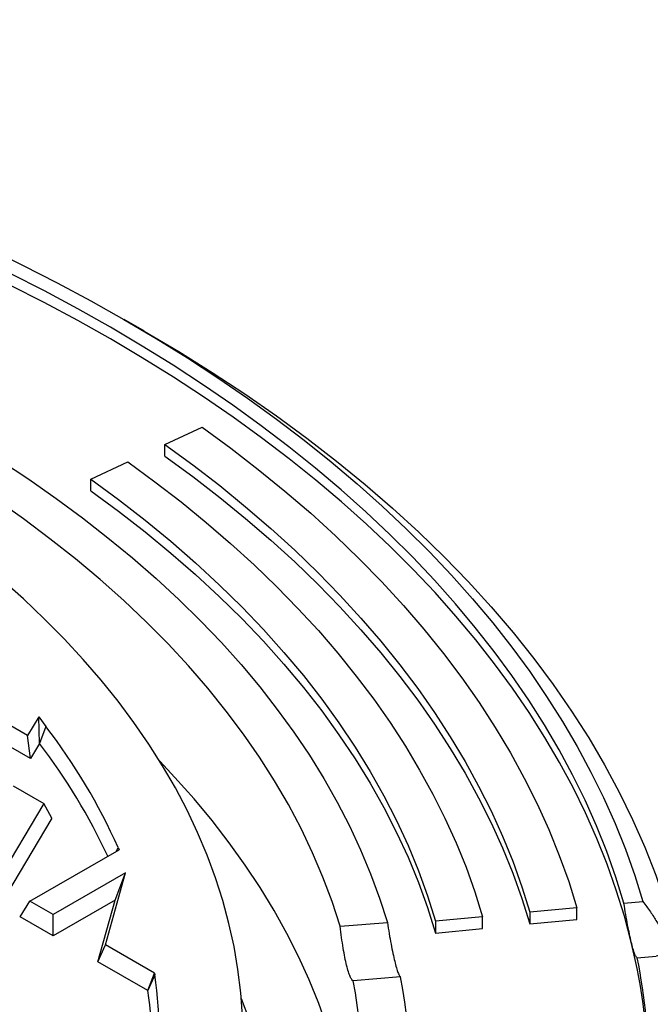
# Model space of a CAD drawing. Units: millimetres. Extents: x 500 to 20500, y -1879 to 14350.
# Drawn here: x 18829 to 19093, y 12483 to 12895 of the extents above; entities that cross this region are included whole.
import ezdxf

# ---------------------------------------------------------------- set-up
doc = ezdxf.new("R2010")
doc.units = ezdxf.units.MM
doc.header["$LTSCALE"] = 50
doc.linetypes.add('SLD-Solid', pattern=[0])

msp = doc.modelspace()

# ---------------------------------------------------------------- linework, layer by layer
at = {"color": 7, "linetype": 'SLD-Solid', "lineweight": 25}
for p, q in [((18881.71, 12764.83), (18873.22, 12769.73)), ((18890.32, 12717.41), (18905.86, 12724.68)), ((18890.32, 12712.51), (18890.32, 12717.41)), ((18859.24, 12702.88), (18874.78, 12710.15)), ((18859.24, 12697.98), (18859.24, 12702.88)), ((18832.83, 12595.58), (18822.21, 12601.71)), ((18837.49, 12603.41), (18832.83, 12595.58)), ((18837.49, 12603.41), (18840.48, 12599.47)), ((18837.82, 12592.26), (18837.49, 12603.41)), ((18840.48, 12599.47), (18837.82, 12592.26)), ((18834.06, 12585.96), (18818.85, 12594.74)), ((18834.06, 12585.96), (18832.83, 12595.58)), ((18837.82, 12592.26), (18834.06, 12585.96)), ((18826.74, 12574.58), (18839.55, 12567.18)), ((18839.55, 12567.18), (18819.96, 12534.27)), ((18842.9, 12561.1), (18839.55, 12567.18)), ((18842.9, 12561.1), (18821.19, 12524.64)), ((18833.8, 12526.28), (18871.07, 12547.8)), ((18870.66, 12548.72), (18871.07, 12547.8)), ((18873.84, 12538.17), (18843.52, 12520.66)), ((18865.37, 12508.05), (18873.84, 12538.17)), ((18869.52, 12526.77), (18873.84, 12538.17)), ((18829.68, 12519.74), (18833.8, 12526.28)), ((18843.52, 12520.66), (18833.8, 12526.28)), ((18869.52, 12526.77), (18843.52, 12511.76)), ((18862.26, 12500.94), (18869.52, 12526.77)), ((19062.74, 12523.58), (19043.02, 12521.67)), ((19062.74, 12518.68), (19062.74, 12523.58)), ((19082.47, 12525.48), (19090.4, 12526.12)), ((18843.52, 12511.76), (18829.68, 12519.74)), ((18843.52, 12511.76), (18843.52, 12520.66)), ((19023.29, 12519.77), (19003.57, 12517.87)), ((19023.29, 12514.87), (19023.29, 12519.77)), ((19043.02, 12521.67), (19043.02, 12516.77)), ((19043.02, 12516.77), (19062.74, 12518.68)), ((18963.59, 12515.84), (18983.41, 12517.44)), ((19003.57, 12517.87), (19003.57, 12512.97)), ((19003.57, 12512.97), (19023.29, 12514.87)), ((18862.26, 12500.94), (18865.37, 12508.05)), ((18885.98, 12496.15), (18865.37, 12508.05)), ((19088.04, 12502.61), (19095.96, 12503.26)), ((18883.16, 12488.87), (18862.26, 12500.94)), ((18883.16, 12488.87), (18885.98, 12496.15)), ((18886.07, 12495.54), (18883.16, 12488.87)), ((18885.98, 12496.15), (18886.07, 12495.54)), ((18988.97, 12494.58), (18969.16, 12492.97))]:
    msp.add_line(p, q, dxfattribs=at)
at = {"color": 8, "linetype": 'SLD-Solid', "lineweight": 25}
msp.add_line((18870.05, 12547.2), (18870.66, 12548.72), dxfattribs=at)
at = {"color": 7, "linetype": 'SLD-Solid', "lineweight": 25, "flags": 128}
for points in [[(18451.05, 12895.21), (18470.04, 12893.24), (18488.94, 12891), (18507.74, 12888.49), (18526.43, 12885.71), (18544.99, 12882.66), (18563.41, 12879.35), (18581.69, 12875.78), (18599.81, 12871.95), (18617.75, 12867.85), (18635.52, 12863.51), (18653.09, 12858.91), (18670.46, 12854.05), (18687.62, 12848.96), (18704.55, 12843.61), (18721.25, 12838.03), (18737.7, 12832.21), (18753.9, 12826.16), (18769.83, 12819.87), (18785.49, 12813.36), (18800.86, 12806.63), (18815.94, 12799.68), (18830.72, 12792.52), (18845.18, 12785.14), (18859.32, 12777.56), (18873.13, 12769.79)], [(19082.47, 12525.48), (19079.09, 12536.33), (19075.25, 12547.12), (19070.94, 12557.86), (19066.17, 12568.53), (19060.95, 12579.13), (19055.27, 12589.65), (19049.15, 12600.08), (19042.57, 12610.43), (19035.56, 12620.68), (19028.1, 12630.82), (19020.22, 12640.86), (19011.9, 12650.78), (19003.16, 12660.58), (18994.01, 12670.25), (18984.44, 12679.78), (18974.46, 12689.18), (18964.08, 12698.43), (18953.31, 12707.53), (18942.16, 12716.47), (18930.62, 12725.25), (18918.71, 12733.86), (18906.43, 12742.3), (18893.79, 12750.56), (18880.81, 12758.63), (18867.48, 12766.52), (18853.81, 12774.22), (18839.82, 12781.71), (18825.51, 12789.01), (18810.9, 12796.1), (18795.98, 12802.97), (18780.77, 12809.63), (18765.28, 12816.07), (18749.52, 12822.29), (18733.5, 12828.28), (18717.22, 12834.04), (18700.71, 12839.56), (18683.96, 12844.85), (18666.99, 12849.89), (18649.8, 12854.7), (18632.42, 12859.25), (18614.85, 12863.55), (18597.09, 12867.6), (18579.17, 12871.4), (18561.09, 12874.93), (18542.87, 12878.21), (18524.5, 12881.23), (18506.02, 12883.98), (18487.42, 12886.46), (18468.73, 12888.68), (18449.94, 12890.63)], [(19085.51, 12509.17), (19082.62, 12520.08), (19079.25, 12530.95), (19075.42, 12541.77), (19071.12, 12552.52), (19066.37, 12563.22), (19061.15, 12573.84), (19055.48, 12584.38), (19049.36, 12594.84), (19042.78, 12605.21), (19035.77, 12615.48), (19028.31, 12625.65), (19020.42, 12635.7), (19012.1, 12645.64), (19003.36, 12655.46), (18994.19, 12665.15), (18984.62, 12674.71), (18974.63, 12684.12), (18964.24, 12693.39), (18953.46, 12702.51), (18942.28, 12711.47), (18930.73, 12720.27), (18918.8, 12728.9), (18906.5, 12737.35), (18893.84, 12745.63), (18880.83, 12753.72), (18867.48, 12761.62), (18853.79, 12769.33), (18839.77, 12776.84), (18825.43, 12784.15), (18810.79, 12791.25), (18795.84, 12798.14), (18780.6, 12804.81), (18765.08, 12811.26), (18749.29, 12817.48), (18733.23, 12823.48), (18716.92, 12829.24), (18700.37, 12834.77), (18683.59, 12840.06), (18666.58, 12845.11), (18649.36, 12849.92), (18631.94, 12854.47), (18614.33, 12858.77), (18596.53, 12862.82), (18578.57, 12866.62), (18560.46, 12870.15), (18542.19, 12873.43), (18523.79, 12876.44), (18505.27, 12879.18), (18486.63, 12881.66), (18467.9, 12883.88), (18449.07, 12885.82), (18430.17, 12887.49)], [(18436.02, 12833.44), (18453.66, 12831.56), (18471.21, 12829.41), (18488.65, 12826.98), (18505.97, 12824.29), (18523.16, 12821.32), (18540.21, 12818.1), (18557.11, 12814.61), (18573.83, 12810.86), (18590.38, 12806.85), (18606.73, 12802.59), (18622.88, 12798.08), (18638.81, 12793.32), (18654.52, 12788.32), (18669.99, 12783.08), (18685.22, 12777.59), (18700.18, 12771.88), (18714.87, 12765.93), (18729.28, 12759.76), (18743.4, 12753.37), (18757.22, 12746.77), (18770.73, 12739.95), (18783.91, 12732.93), (18796.77, 12725.7), (18809.28, 12718.28), (18821.45, 12710.67), (18833.26, 12702.87), (18844.7, 12694.89), (18855.77, 12686.74), (18866.46, 12678.42), (18876.76, 12669.94), (18886.66, 12661.3), (18896.15, 12652.52), (18905.24, 12643.59), (18913.91, 12634.52), (18922.15, 12625.32), (18929.97, 12615.99), (18937.34, 12606.55), (18944.28, 12597), (18950.78, 12587.35), (18956.82, 12577.59), (18962.41, 12567.75), (18967.54, 12557.83), (18972.21, 12547.83), (18976.41, 12537.76), (18980.14, 12527.63), (18983.41, 12517.44)], [(18747.27, 12223.61), (18759, 12230.58), (18770.39, 12237.73), (18781.43, 12245.06), (18792.1, 12252.57), (18802.41, 12260.25), (18812.34, 12268.1), (18821.89, 12276.1), (18831.04, 12284.25), (18839.79, 12292.55), (18848.14, 12300.99), (18856.07, 12309.56), (18863.59, 12318.25), (18870.68, 12327.06), (18877.33, 12335.98), (18883.55, 12345.01), (18889.34, 12354.14), (18894.67, 12363.35), (18899.56, 12372.65), (18903.99, 12382.02), (18907.96, 12391.46), (18911.48, 12400.96), (18914.53, 12410.52), (18917.11, 12420.12), (18919.23, 12429.75), (18920.88, 12439.42), (18922.06, 12449.11), (18922.77, 12458.82), (18923.01, 12468.53), (18922.77, 12478.25), (18922.06, 12487.96), (18920.88, 12497.65), (18919.23, 12507.32), (18917.11, 12516.95), (18914.53, 12526.55), (18911.48, 12536.11), (18907.96, 12545.61), (18903.99, 12555.05), (18899.56, 12564.42), (18894.67, 12573.72), (18889.34, 12582.93), (18883.55, 12592.06), (18877.33, 12601.09), (18870.68, 12610.01), (18863.59, 12618.82), (18856.07, 12627.51), (18848.14, 12636.08), (18839.79, 12644.52), (18831.04, 12652.82), (18821.89, 12660.97), (18812.34, 12668.97), (18802.41, 12676.81), (18792.1, 12684.49), (18781.43, 12692), (18770.39, 12699.34), (18759, 12706.49), (18747.27, 12713.46), (18735.2, 12720.23), (18722.81, 12726.8), (18710.11, 12733.18), (18697.1, 12739.34), (18683.8, 12745.29), (18670.21, 12751.02), (18656.35, 12756.53), (18642.22, 12761.82), (18627.85, 12766.87), (18613.24, 12771.69), (18598.39, 12776.27), (18583.34, 12780.61), (18568.07, 12784.7), (18552.62, 12788.54), (18536.98, 12792.13), (18521.17, 12795.47), (18505.21, 12798.55), (18489.11, 12801.37), (18472.87, 12803.93), (18456.52, 12806.22), (18440.06, 12808.25), (18423.51, 12810.01), (18406.88, 12811.51), (18390.18, 12812.73), (18373.44, 12813.68), (18356.65, 12814.36), (18339.83, 12814.77), (18323.01, 12814.91), (18306.18, 12814.77), (18289.36, 12814.36), (18272.58, 12813.68), (18255.83, 12812.73), (18239.13, 12811.51), (18222.5, 12810.01), (18205.95, 12808.25), (18189.49, 12806.22), (18173.14, 12803.93), (18156.9, 12801.37), (18140.8, 12798.55), (18124.84, 12795.47), (18109.03, 12792.13), (18093.4, 12788.54), (18077.94, 12784.7), (18062.68, 12780.61), (18047.62, 12776.27), (18032.77, 12771.69), (18018.16, 12766.87), (18003.79, 12761.82), (17989.66, 12756.53), (17975.8, 12751.02), (17962.22, 12745.29), (17948.91, 12739.34), (17935.9, 12733.18), (17923.2, 12726.8), (17910.81, 12720.23), (17898.74, 12713.46)], [(18873.13, 12769.79), (18886.61, 12761.81), (18899.74, 12753.65), (18912.51, 12745.3), (18924.92, 12736.77), (18936.96, 12728.06), (18948.62, 12719.19), (18959.9, 12710.15), (18970.78, 12700.95), (18981.27, 12691.6), (18991.35, 12682.11), (19001.02, 12672.47), (19010.28, 12662.69), (19019.11, 12652.79), (19027.51, 12642.76), (19035.48, 12632.61), (19043.01, 12622.36), (19050.1, 12612), (19056.74, 12601.54), (19062.93, 12590.99), (19068.66, 12580.35), (19073.94, 12569.64), (19078.75, 12558.85), (19083.1, 12548), (19086.98, 12537.09), (19090.4, 12526.12)], [(18881.62, 12764.89), (18896.05, 12756.33), (18910.09, 12747.57), (18923.73, 12738.59), (18936.95, 12729.41), (18949.75, 12720.04), (18962.13, 12710.47), (18974.07, 12700.72), (18985.56, 12690.79), (18996.59, 12680.69), (19007.17, 12670.43), (19017.27, 12660.02), (19026.9, 12649.45), (19036.05, 12638.74), (19044.71, 12627.9), (19052.87, 12616.93), (19060.53, 12605.84), (19067.69, 12594.64), (19074.34, 12583.33), (19080.47, 12571.93), (19086.09, 12560.44), (19091.18, 12548.87), (19095.74, 12537.23), (19099.78, 12525.52), (19103.28, 12513.75), (19106.25, 12501.93), (19108.68, 12490.08), (19110.57, 12478.19), (19111.92, 12466.27), (19112.73, 12454.34), (19113.01, 12442.41), (19112.73, 12430.47), (19111.92, 12418.54), (19110.57, 12406.62), (19108.68, 12394.73), (19106.25, 12382.88), (19103.28, 12371.06), (19099.78, 12359.3), (19095.74, 12347.59), (19091.18, 12335.94), (19086.09, 12324.37), (19080.47, 12312.88), (19074.34, 12301.48), (19067.69, 12290.17), (19060.53, 12278.97), (19052.87, 12267.88), (19044.71, 12256.91), (19036.05, 12246.07), (19026.9, 12235.36), (19017.27, 12224.79), (19007.17, 12214.38), (18996.59, 12204.12), (18985.56, 12194.02), (18974.07, 12184.09), (18962.13, 12174.34), (18949.75, 12164.78), (18936.95, 12155.4), (18923.73, 12146.22), (18910.09, 12137.24), (18896.05, 12128.48), (18881.62, 12119.92), (18866.81, 12111.59), (18851.62, 12103.49), (18836.07, 12095.62), (18820.17, 12087.98), (18803.93, 12080.59), (18787.36, 12073.45), (18770.47, 12066.56), (18753.27, 12059.92), (18735.78, 12053.55), (18718.01, 12047.45), (18699.96, 12041.61), (18681.66, 12036.06), (18663.11, 12030.77), (18644.33, 12025.78), (18625.33, 12021.06), (18606.12, 12016.64), (18586.71, 12012.51), (18567.13, 12008.67), (18547.38, 12005.13), (18527.47, 12001.89), (18507.43, 11998.95), (18487.26, 11996.31), (18466.97, 11993.98), (18446.59, 11991.96), (18426.12, 11990.25), (18405.58, 11988.85), (18384.99, 11987.75), (18364.35, 11986.97), (18343.69, 11986.5), (18323.01, 11986.35), (18302.33, 11986.5), (18281.66, 11986.97), (18261.02, 11987.75), (18240.43, 11988.85), (18219.89, 11990.25), (18199.42, 11991.96), (18179.04, 11993.98), (18158.76, 11996.31), (18138.58, 11998.95), (18118.54, 12001.89), (18098.63, 12005.13), (18078.88, 12008.67), (18059.3, 12012.51), (18039.89, 12016.64), (18020.69, 12021.06), (18001.68, 12025.78), (17982.9, 12030.77), (17964.35, 12036.06), (17946.05, 12041.61), (17928.01, 12047.45), (17910.23, 12053.55), (17892.74, 12059.92), (17875.54, 12066.56), (17858.66, 12073.45), (17842.08, 12080.59), (17825.84, 12087.98), (17809.94, 12095.62), (17794.39, 12103.49), (17779.21, 12111.59), (17764.39, 12119.92)], [(18905.86, 12724.68), (18917.83, 12715.92), (18929.39, 12706.99), (18940.56, 12697.89), (18951.31, 12688.63), (18961.65, 12679.21), (18971.56, 12669.64), (18981.05, 12659.93), (18990.1, 12650.08), (18998.7, 12640.1), (19006.86, 12629.99), (19014.56, 12619.77), (19021.81, 12609.43), (19028.59, 12598.99), (19034.9, 12588.45), (19040.74, 12577.82), (19046.11, 12567.11), (19051, 12556.33), (19055.4, 12545.47), (19059.32, 12534.55), (19062.74, 12523.58)], [(18963.59, 12515.84), (18960.26, 12526.15), (18956.43, 12536.4), (18952.11, 12546.59), (18947.29, 12556.7), (18941.99, 12566.73), (18936.2, 12576.68), (18929.93, 12586.52), (18923.19, 12596.26), (18915.98, 12605.89), (18908.31, 12615.4), (18900.18, 12624.78), (18891.6, 12634.03), (18882.57, 12643.13), (18873.11, 12652.08), (18863.22, 12660.88), (18852.9, 12669.52), (18842.18, 12677.98), (18831.04, 12686.27), (18819.51, 12694.38), (18807.59, 12702.3), (18795.29, 12710.02), (18782.62, 12717.54)], [(18890.32, 12717.41), (18901.96, 12708.89), (18913.22, 12700.2), (18924.09, 12691.34), (18934.56, 12682.33), (18944.62, 12673.16), (18954.27, 12663.85), (18963.5, 12654.39), (18972.31, 12644.8), (18980.68, 12635.09), (18988.62, 12625.25), (18996.12, 12615.3), (19003.17, 12605.24), (19009.77, 12595.08), (19015.92, 12584.82), (19021.6, 12574.47), (19026.83, 12564.05), (19031.58, 12553.55), (19035.87, 12542.98), (19039.68, 12532.35), (19043.02, 12521.67)], [(18890.32, 12712.51), (18901.96, 12703.99), (18913.22, 12695.3), (18924.09, 12686.44), (18934.56, 12677.43), (18944.62, 12668.26), (18954.27, 12658.95), (18963.5, 12649.49), (18972.31, 12639.9), (18980.68, 12630.19), (18988.62, 12620.35), (18996.12, 12610.4), (19003.17, 12600.34), (19009.77, 12590.18), (19015.92, 12579.92), (19021.6, 12569.58), (19026.83, 12559.15), (19031.58, 12548.65), (19035.87, 12538.08), (19039.68, 12527.46), (19043.02, 12516.77)], [(18874.78, 12710.15), (18886.1, 12701.86), (18897.05, 12693.4), (18907.62, 12684.79), (18917.8, 12676.02), (18927.59, 12667.11), (18936.97, 12658.05), (18945.95, 12648.85), (18954.52, 12639.53), (18962.66, 12630.08), (18970.39, 12620.51), (18977.68, 12610.83), (18984.54, 12601.04), (18990.96, 12591.16), (18996.93, 12581.19), (19002.46, 12571.12), (19007.54, 12560.98), (19012.17, 12550.77), (19016.34, 12540.49), (19020.05, 12530.16), (19023.29, 12519.77)], [(18859.24, 12702.88), (18870.81, 12694.4), (18881.98, 12685.74), (18892.74, 12676.9), (18903.08, 12667.91), (18913, 12658.75), (18922.48, 12649.44), (18931.52, 12639.99), (18940.11, 12630.4), (18948.25, 12620.68), (18955.93, 12610.83), (18963.15, 12600.87), (18969.89, 12590.8), (18976.16, 12580.62), (18981.95, 12570.36), (18987.26, 12560), (18992.08, 12549.57), (18996.4, 12539.06), (19000.23, 12528.49), (19003.57, 12517.87)], [(18859.24, 12697.98), (18870.81, 12689.5), (18881.98, 12680.84), (18892.74, 12672), (18903.08, 12663.01), (18913, 12653.85), (18922.48, 12644.54), (18931.52, 12635.09), (18940.11, 12625.5), (18948.25, 12615.78), (18955.93, 12605.93), (18963.15, 12595.97), (18969.89, 12585.9), (18976.16, 12575.72), (18981.95, 12565.46), (18987.26, 12555.1), (18992.08, 12544.67), (18996.4, 12534.16), (19000.23, 12523.59), (19003.57, 12512.97)], [(18969.6, 12413.84), (18968.91, 12423.43), (18967.73, 12433.52), (18966.07, 12443.59), (18963.94, 12453.62), (18961.34, 12463.62), (18958.27, 12473.58), (18954.74, 12483.49), (18950.74, 12493.33), (18946.28, 12503.11), (18941.37, 12512.82), (18936, 12522.45), (18930.18, 12531.98), (18923.92, 12541.43), (18917.22, 12550.77), (18910.08, 12560.01), (18902.51, 12569.13), (18894.51, 12578.13), (18888.13, 12584.9)], [(18901.68, 12281.31), (18902.82, 12283.12), (18908.33, 12292.39), (18913.4, 12301.74), (18918.02, 12311.17), (18922.18, 12320.67), (18925.89, 12330.24), (18929.15, 12339.85), (18931.94, 12349.52), (18934.27, 12359.23), (18936.14, 12368.97), (18937.54, 12378.73), (18938.48, 12388.52), (18938.95, 12398.31), (18938.95, 12408.11), (18938.48, 12417.91), (18937.54, 12427.69), (18936.14, 12437.46), (18934.27, 12447.2), (18931.94, 12456.9), (18929.15, 12466.57), (18925.89, 12476.19), (18922.28, 12485.5)]]:
    msp.add_lwpolyline(points, dxfattribs=at)
at = {"color": 7, "linetype": 'SLD-Solid', "lineweight": 25}
for centre, radius, start, end in [((18641.04, 12446.5), 251.35, 23.9974, 37.4873), ((18638.33, 12439.36), 251.34, 24.8734, 37.4698), ((18831.89, 12447.05), 261.12, 0.5929, 13.7617), ((18834.39, 12452.2), 258.61, 348.7595, 11.2405), ((18698.99, 12468.54), 189.01, 352.1829, 8.2138), ((18768.15, 12452.2), 224.85, 349.1377, 10.8622), ((18754.89, 12452.2), 218.11, 349.2282, 10.7718), ((18697.13, 12462.01), 187.96, 353.5539, 8.2159)]:
    msp.add_arc(centre, radius, start, end, dxfattribs=at)
for points, knots in [([(19085.51, 12509.17), (19085.26, 12510.24), (19084.77, 12512.37), (19083.99, 12516.3), (19083.21, 12520.65), (19082.72, 12523.87), (19082.47, 12525.48)], [0, 0, 0, 0, 0.249711, 0.498585, 0.74945, 1, 1, 1, 1]), ([(19090.4, 12526.12), (19091.47, 12524.7), (19093.61, 12521.85), (19095.82, 12518.35), (19097.28, 12515.68), (19098.5, 12513.13), (19099.52, 12510.21), (19099.8, 12507.82), (19099.58, 12506.27), (19099.09, 12504.98), (19098.01, 12503.79), (19096.65, 12503.44), (19095.96, 12503.26)], [0, 0, 0, 0, 0.12489, 0.249974, 0.312675, 0.374296, 0.499297, 0.623694, 0.685858, 0.749139, 0.874386, 1, 1, 1, 1]), ([(18969.16, 12492.97), (18968.94, 12493.09), (18968.52, 12493.34), (18967.82, 12494.67), (18967.11, 12496.67), (18966.37, 12499.39), (18965.63, 12502.72), (18964.91, 12506.62), (18964.21, 12510.99), (18963.8, 12514.22), (18963.59, 12515.84)], [0, 0, 0, 0, 0.124967, 0.249515, 0.374861, 0.499256, 0.624628, 0.749136, 0.874186, 1, 1, 1, 1]), ([(18983.41, 12517.44), (18983.66, 12515.84), (18984.16, 12512.64), (18984.95, 12508.29), (18985.73, 12504.35), (18986.23, 12502.21), (18986.48, 12501.13)], [0, 0, 0, 0, 0.249711, 0.498585, 0.74945, 1, 1, 1, 1]), ([(19088.04, 12502.61), (19087.86, 12502.74), (19087.52, 12502.99), (19086.91, 12504.34), (19086.24, 12506.31), (19085.75, 12508.22), (19085.51, 12509.17)], [0, 0, 0, 0, 0.2497138, 0.4985821, 0.7494486, 1, 1, 1, 1]), ([(18986.48, 12501.13), (18986.73, 12500.19), (18987.21, 12498.29), (18987.87, 12496.31), (18988.47, 12494.96), (18988.8, 12494.7), (18988.97, 12494.58)], [0, 0, 0, 0, 0.2497112, 0.4985808, 0.7494469, 1, 1, 1, 1])]:
    msp.add_open_spline(points, degree=3, knots=knots, dxfattribs=at)

doc.saveas('drawing.dxf')
